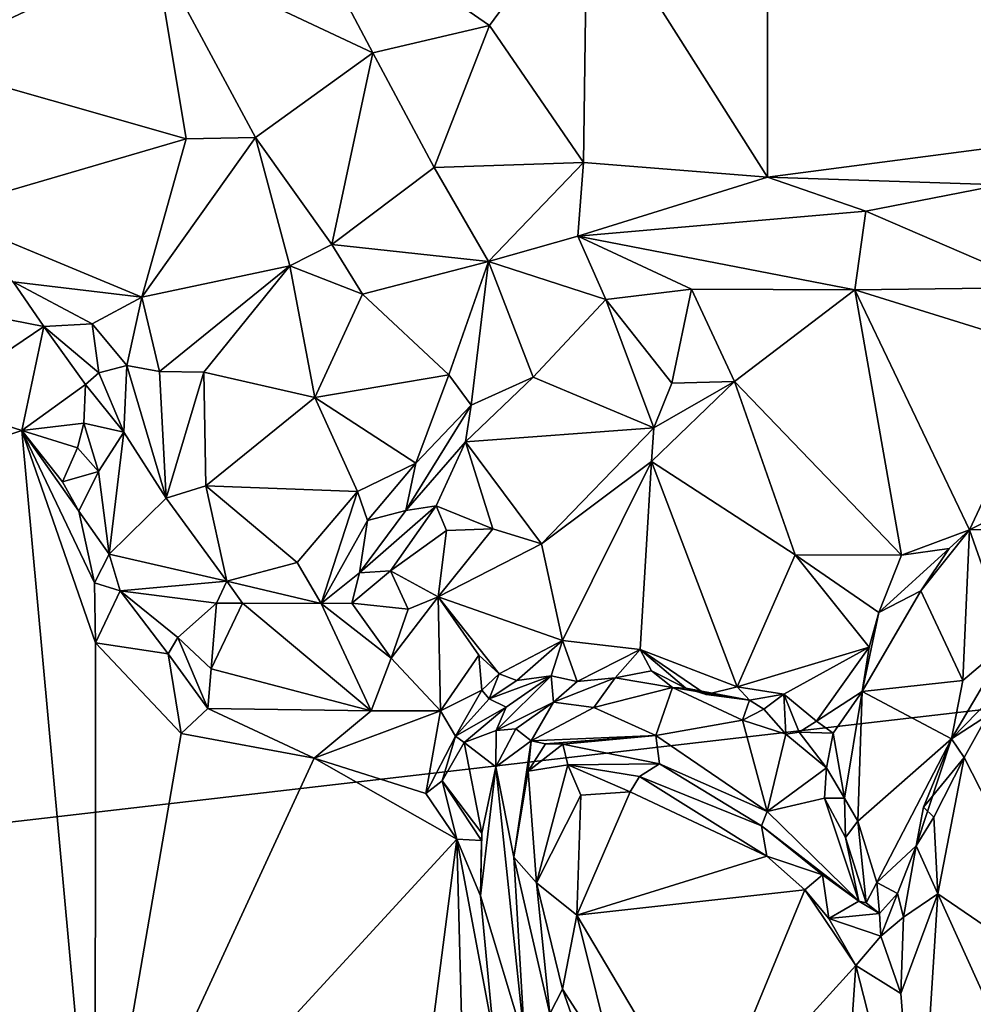
# Model space of a CAD drawing. Units: metres. Extents: x 24.1 to 29.3, y -12.4 to 11.7.
# Drawn here: x 25.8 to 26.6, y 0.9 to 1.7 of the extents above; entities that cross this region are included whole.
import ezdxf

# ---------------------------------------------------------------- set-up
doc = ezdxf.new("R2010")
doc.units = ezdxf.units.M

msp = doc.modelspace()

# ---------------------------------------------------------------- linework, layer by layer
at = {"layer": '1'}
for points in [[(28.71834, 1.38145, -1.60619), (24.80605, 3.35745, -1.58139), (26.97399, 5.07406, -1.58259)], [(28.71834, 1.38145, -1.60619), (24.88192, 0.93766, -1.58861), (24.80605, 3.35745, -1.58139)], [(26.25302, 1.79181, -0.80385), (26.39831, 1.56255, -0.81746), (26.39814, 1.8676, -0.79877)], [(26.39814, 1.8676, -0.79877), (26.39831, 1.56255, -0.81746), (26.83384, 1.61929, -0.79856)], [(26.39814, 1.8676, -0.79877), (26.83384, 1.61929, -0.79856), (26.64996, 1.85731, -0.80517)], [(26.00793, 1.79959, -0.82403), (25.90463, 1.74555, -0.86309), (26.08038, 1.66273, -0.84472)], [(26.00793, 1.79959, -0.82403), (26.08038, 1.66273, -0.84472), (26.17431, 1.6846, -0.82406)], [(26.00793, 1.79959, -0.82403), (26.17431, 1.6846, -0.82406), (26.25302, 1.79181, -0.80385)], [(26.17431, 1.6846, -0.82406), (26.25004, 1.57431, -0.82664), (26.25302, 1.79181, -0.80385)], [(26.25302, 1.79181, -0.80385), (26.25004, 1.57431, -0.82664), (26.39831, 1.56255, -0.81746)], [(25.78752, 1.74703, -0.88726), (25.71301, 1.6552, -0.92154), (25.90463, 1.74555, -0.86309)], [(25.71301, 1.6552, -0.92154), (25.92974, 1.59338, -0.8878), (25.90463, 1.74555, -0.86309)], [(25.92974, 1.59338, -0.8878), (25.98584, 1.59442, -0.87398), (25.90463, 1.74555, -0.86309)], [(25.90463, 1.74555, -0.86309), (25.98584, 1.59442, -0.87398), (26.08038, 1.66273, -0.84472)], [(26.08038, 1.66273, -0.84472), (26.12959, 1.57015, -0.84305), (26.17431, 1.6846, -0.82406)], [(26.17431, 1.6846, -0.82406), (26.12959, 1.57015, -0.84305), (26.25004, 1.57431, -0.82664)], [(26.08038, 1.66273, -0.84472), (25.98584, 1.59442, -0.87398), (26.0473, 1.5081, -0.8622)], [(26.0473, 1.5081, -0.8622), (26.12959, 1.57015, -0.84305), (26.08038, 1.66273, -0.84472)], [(25.71301, 1.6552, -0.92154), (25.7285, 1.53447, -0.93142), (25.92974, 1.59338, -0.8878)], [(26.83384, 1.61929, -0.79856), (26.39831, 1.56255, -0.81746), (26.58642, 1.55636, -0.81658)], [(25.7285, 1.53447, -0.93142), (25.89409, 1.46578, -0.88395), (25.92974, 1.59338, -0.8878)], [(25.92974, 1.59338, -0.8878), (25.89409, 1.46578, -0.88395), (25.98584, 1.59442, -0.87398)], [(25.98584, 1.59442, -0.87398), (25.89409, 1.46578, -0.88395), (26.01352, 1.49084, -0.8666)], [(25.98584, 1.59442, -0.87398), (26.01352, 1.49084, -0.8666), (26.0473, 1.5081, -0.8622)], [(26.12959, 1.57015, -0.84305), (26.17352, 1.49432, -0.86211), (26.25004, 1.57431, -0.82664)], [(26.17352, 1.49432, -0.86211), (26.24548, 1.5149, -0.85175), (26.25004, 1.57431, -0.82664)], [(26.25004, 1.57431, -0.82664), (26.24548, 1.5149, -0.85175), (26.39831, 1.56255, -0.81746)], [(26.12959, 1.57015, -0.84305), (26.0473, 1.5081, -0.8622), (26.17352, 1.49432, -0.86211)], [(26.39831, 1.56255, -0.81746), (26.24548, 1.5149, -0.85175), (26.47768, 1.53502, -0.82532)], [(26.39831, 1.56255, -0.81746), (26.47768, 1.53502, -0.82532), (26.58642, 1.55636, -0.81658)], [(26.47768, 1.53502, -0.82532), (26.62006, 1.47351, -0.84303), (26.58642, 1.55636, -0.81658)], [(25.7285, 1.53447, -0.93142), (25.79038, 1.47798, -0.91976), (25.89409, 1.46578, -0.88395)], [(26.24548, 1.5149, -0.85175), (26.46882, 1.47149, -0.86224), (26.47768, 1.53502, -0.82532)], [(26.47768, 1.53502, -0.82532), (26.46882, 1.47149, -0.86224), (26.62006, 1.47351, -0.84303)], [(26.24548, 1.5149, -0.85175), (26.17352, 1.49432, -0.86211), (26.26793, 1.46382, -0.88218)], [(26.26793, 1.46382, -0.88218), (26.33718, 1.47209, -0.87264), (26.24548, 1.5149, -0.85175)], [(26.24548, 1.5149, -0.85175), (26.33718, 1.47209, -0.87264), (26.46882, 1.47149, -0.86224)], [(26.0473, 1.5081, -0.8622), (26.01352, 1.49084, -0.8666), (26.07195, 1.46808, -0.87251)], [(26.0473, 1.5081, -0.8622), (26.07195, 1.46808, -0.87251), (26.17352, 1.49432, -0.86211)], [(26.07195, 1.46808, -0.87251), (26.14148, 1.40295, -0.91263), (26.17352, 1.49432, -0.86211)], [(26.17352, 1.49432, -0.86211), (26.14148, 1.40295, -0.91263), (26.15947, 1.37857, -0.92965)], [(26.17352, 1.49432, -0.86211), (26.15947, 1.37857, -0.92965), (26.20952, 1.40106, -0.91757)], [(26.17352, 1.49432, -0.86211), (26.20952, 1.40106, -0.91757), (26.26793, 1.46382, -0.88218)], [(25.89409, 1.46578, -0.88395), (25.90845, 1.40563, -0.88923), (26.01352, 1.49084, -0.8666)], [(25.90845, 1.40563, -0.88923), (25.94413, 1.40532, -0.88528), (26.01352, 1.49084, -0.8666)], [(26.01352, 1.49084, -0.8666), (25.94413, 1.40532, -0.88528), (26.03341, 1.38486, -0.90356)], [(26.01352, 1.49084, -0.8666), (26.03341, 1.38486, -0.90356), (26.07195, 1.46808, -0.87251)], [(25.79038, 1.47798, -0.91976), (25.67232, 1.47005, -0.96307), (25.81507, 1.44205, -0.9298)], [(25.79038, 1.47798, -0.91976), (25.81507, 1.44205, -0.9298), (25.85417, 1.44415, -0.905)], [(25.79038, 1.47798, -0.91976), (25.85417, 1.44415, -0.905), (25.89409, 1.46578, -0.88395)], [(25.81507, 1.44205, -0.9298), (25.67232, 1.47005, -0.96307), (25.72496, 1.38096, -1.01771)], [(26.26793, 1.46382, -0.88218), (26.32136, 1.39627, -0.97174), (26.33718, 1.47209, -0.87264)], [(26.33718, 1.47209, -0.87264), (26.32136, 1.39627, -0.97174), (26.37182, 1.39777, -0.97473)], [(26.33718, 1.47209, -0.87264), (26.37182, 1.39777, -0.97473), (26.46882, 1.47149, -0.86224)], [(26.50628, 1.25776, -1.01821), (26.46882, 1.47149, -0.86224), (26.37182, 1.39777, -0.97473)], [(26.62006, 1.47351, -0.84303), (26.46882, 1.47149, -0.86224), (26.62858, 1.42194, -0.88866)], [(26.56111, 1.27822, -1.00259), (26.62858, 1.42194, -0.88866), (26.46882, 1.47149, -0.86224)], [(26.50628, 1.25776, -1.01821), (26.56111, 1.27822, -1.00259), (26.46882, 1.47149, -0.86224)], [(25.89409, 1.46578, -0.88395), (25.85417, 1.44415, -0.905), (25.8819, 1.41057, -0.90299)], [(25.89409, 1.46578, -0.88395), (25.8819, 1.41057, -0.90299), (25.90845, 1.40563, -0.88923)], [(26.07195, 1.46808, -0.87251), (26.03341, 1.38486, -0.90356), (26.14148, 1.40295, -0.91263)], [(26.26793, 1.46382, -0.88218), (26.20952, 1.40106, -0.91757), (26.30666, 1.36042, -0.99609)], [(26.26793, 1.46382, -0.88218), (26.30666, 1.36042, -0.99609), (26.32136, 1.39627, -0.97174)], [(25.81507, 1.44205, -0.9298), (25.72496, 1.38096, -1.01771), (25.79728, 1.35818, -1.01852)], [(25.81507, 1.44205, -0.9298), (25.79728, 1.35818, -1.01852), (25.84866, 1.39515, -0.96485)], [(25.81507, 1.44205, -0.9298), (25.85955, 1.40461, -0.93038), (25.85417, 1.44415, -0.905)], [(25.85955, 1.40461, -0.93038), (25.81507, 1.44205, -0.9298), (25.84866, 1.39515, -0.96485)], [(25.85417, 1.44415, -0.905), (25.85955, 1.40461, -0.93038), (25.8819, 1.41057, -0.90299)], [(26.56111, 1.27822, -1.00259), (26.63976, 1.31746, -0.93982), (26.62858, 1.42194, -0.88866)], [(25.8819, 1.41057, -0.90299), (25.85955, 1.40461, -0.93038), (25.87964, 1.35682, -0.94047)], [(25.8819, 1.41057, -0.90299), (25.87964, 1.35682, -0.94047), (25.91381, 1.30367, -0.90963)], [(25.90845, 1.40563, -0.88923), (25.8819, 1.41057, -0.90299), (25.91381, 1.30367, -0.90963)], [(25.90845, 1.40563, -0.88923), (25.91381, 1.30367, -0.90963), (25.94413, 1.40532, -0.88528)], [(25.94413, 1.40532, -0.88528), (25.91381, 1.30367, -0.90963), (25.94574, 1.31366, -0.89724)], [(25.94413, 1.40532, -0.88528), (25.94574, 1.31366, -0.89724), (26.03341, 1.38486, -0.90356)], [(25.85955, 1.40461, -0.93038), (25.84866, 1.39515, -0.96485), (25.87964, 1.35682, -0.94047)], [(26.14148, 1.40295, -0.91263), (26.03341, 1.38486, -0.90356), (26.11495, 1.33188, -0.93045)], [(26.14148, 1.40295, -0.91263), (26.11495, 1.33188, -0.93045), (26.15947, 1.37857, -0.92965)], [(26.15947, 1.37857, -0.92965), (26.15501, 1.34897, -0.95658), (26.20952, 1.40106, -0.91757)], [(26.20952, 1.40106, -0.91757), (26.15501, 1.34897, -0.95658), (26.30666, 1.36042, -0.99609)], [(26.37182, 1.39777, -0.97473), (26.30666, 1.36042, -0.99609), (26.30491, 1.33327, -1.01518)], [(26.42068, 1.25792, -1.01693), (26.37182, 1.39777, -0.97473), (26.30491, 1.33327, -1.01518)], [(26.32136, 1.39627, -0.97174), (26.30666, 1.36042, -0.99609), (26.37182, 1.39777, -0.97473)], [(26.42068, 1.25792, -1.01693), (26.50628, 1.25776, -1.01821), (26.37182, 1.39777, -0.97473)], [(25.79728, 1.35818, -1.01852), (25.84734, 1.36412, -1.00271), (25.84866, 1.39515, -0.96485)], [(25.84866, 1.39515, -0.96485), (25.84734, 1.36412, -1.00271), (25.87964, 1.35682, -0.94047)], [(26.22397, -2.13656, -1.58127), (24.88192, 0.93766, -1.58861), (28.71834, 1.38145, -1.60619)], [(25.94574, 1.31366, -0.89724), (26.06779, 1.30902, -0.92164), (26.03341, 1.38486, -0.90356)], [(26.03341, 1.38486, -0.90356), (26.06779, 1.30902, -0.92164), (26.11495, 1.33188, -0.93045)], [(26.22397, -2.13656, -1.58127), (28.71834, 1.38145, -1.60619), (28.82129, -0.6642, -1.60135)], [(25.79728, 1.35818, -1.01852), (25.72496, 1.38096, -1.01771), (25.47497, 1.24958, -1.02063)], [(26.15947, 1.37857, -0.92965), (26.11495, 1.33188, -0.93045), (26.10694, 1.29373, -0.95037)], [(26.15947, 1.37857, -0.92965), (26.10694, 1.29373, -0.95037), (26.15501, 1.34897, -0.95658)], [(25.47497, 1.24958, -1.02063), (25.85662, 0.7116, -1.01378), (25.79728, 1.35818, -1.01852)], [(25.79728, 1.35818, -1.01852), (25.84223, 1.34421, -1.01086), (25.84734, 1.36412, -1.00271)], [(25.79728, 1.35818, -1.01852), (25.85662, 0.7116, -1.01378), (25.85687, 1.18689, -1.0173)], [(25.79728, 1.35818, -1.01852), (25.84326, 1.29318, -1.01679), (25.83006, 1.31691, -1.0162)], [(25.79728, 1.35818, -1.01852), (25.85687, 1.18689, -1.0173), (25.85607, 1.23551, -1.01374)], [(25.84326, 1.29318, -1.01679), (25.79728, 1.35818, -1.01852), (25.85607, 1.23551, -1.01374)], [(25.79728, 1.35818, -1.01852), (25.83006, 1.31691, -1.0162), (25.84223, 1.34421, -1.01086)], [(25.84223, 1.34421, -1.01086), (25.85906, 1.32521, -0.99418), (25.84734, 1.36412, -1.00271)], [(25.84734, 1.36412, -1.00271), (25.85906, 1.32521, -0.99418), (25.87964, 1.35682, -0.94047)], [(26.21609, 1.26692, -1.01655), (26.30666, 1.36042, -0.99609), (26.15501, 1.34897, -0.95658)], [(26.30666, 1.36042, -0.99609), (26.21609, 1.26692, -1.01655), (26.30491, 1.33327, -1.01518)], [(25.85906, 1.32521, -0.99418), (25.86787, 1.25843, -0.99864), (25.87964, 1.35682, -0.94047)], [(25.87964, 1.35682, -0.94047), (25.86787, 1.25843, -0.99864), (25.91381, 1.30367, -0.90963)], [(25.84223, 1.34421, -1.01086), (25.83006, 1.31691, -1.0162), (25.85906, 1.32521, -0.99418)], [(26.10694, 1.29373, -0.95037), (26.13127, 1.29758, -0.99677), (26.15501, 1.34897, -0.95658)], [(26.15501, 1.34897, -0.95658), (26.13127, 1.29758, -0.99677), (26.17707, 1.27902, -1.01809)], [(26.17707, 1.27902, -1.01809), (26.21609, 1.26692, -1.01655), (26.15501, 1.34897, -0.95658)], [(26.06779, 1.30902, -0.92164), (26.07599, 1.28566, -0.92728), (26.11495, 1.33188, -0.93045)], [(26.11495, 1.33188, -0.93045), (26.07599, 1.28566, -0.92728), (26.10694, 1.29373, -0.95037)], [(26.21609, 1.26692, -1.01655), (26.2331, 1.18894, -1.0175), (26.30491, 1.33327, -1.01518)], [(26.30491, 1.33327, -1.01518), (26.2331, 1.18894, -1.0175), (26.29586, 1.18173, -1.01781)], [(26.30491, 1.33327, -1.01518), (26.29586, 1.18173, -1.01781), (26.37383, 1.15142, -1.02102)], [(26.30491, 1.33327, -1.01518), (26.37383, 1.15142, -1.02102), (26.42068, 1.25792, -1.01693)], [(25.83006, 1.31691, -1.0162), (25.84326, 1.29318, -1.01679), (25.85906, 1.32521, -0.99418)], [(25.84326, 1.29318, -1.01679), (25.86787, 1.25843, -0.99864), (25.85906, 1.32521, -0.99418)], [(25.94574, 1.31366, -0.89724), (25.91381, 1.30367, -0.90963), (25.96262, 1.23665, -0.92027)], [(25.94574, 1.31366, -0.89724), (25.96262, 1.23665, -0.92027), (26.0194, 1.25167, -0.91251)], [(25.94574, 1.31366, -0.89724), (26.0194, 1.25167, -0.91251), (26.06779, 1.30902, -0.92164)], [(26.56111, 1.27822, -1.00259), (26.65404, 1.28045, -0.81744), (26.63976, 1.31746, -0.93982)], [(25.91381, 1.30367, -0.90963), (25.86787, 1.25843, -0.99864), (25.96262, 1.23665, -0.92027)], [(26.06779, 1.30902, -0.92164), (26.0194, 1.25167, -0.91251), (26.03852, 1.21872, -0.91304)], [(26.06779, 1.30902, -0.92164), (26.03852, 1.21872, -0.91304), (26.07599, 1.28566, -0.92728)], [(26.06943, 1.24331, -0.9297), (26.13127, 1.29758, -0.99677), (26.10694, 1.29373, -0.95037)], [(26.13127, 1.29758, -0.99677), (26.06943, 1.24331, -0.9297), (26.0944, 1.24503, -0.98868)], [(26.13127, 1.29758, -0.99677), (26.0944, 1.24503, -0.98868), (26.13965, 1.27755, -1.01599)], [(26.13127, 1.29758, -0.99677), (26.13965, 1.27755, -1.01599), (26.17707, 1.27902, -1.01809)], [(25.84326, 1.29318, -1.01679), (25.85607, 1.23551, -1.01374), (25.86787, 1.25843, -0.99864)], [(26.07599, 1.28566, -0.92728), (26.06943, 1.24331, -0.9297), (26.10694, 1.29373, -0.95037)], [(26.03852, 1.21872, -0.91304), (26.06943, 1.24331, -0.9297), (26.07599, 1.28566, -0.92728)], [(26.13965, 1.27755, -1.01599), (26.13293, 1.22404, -1.01766), (26.17707, 1.27902, -1.01809)], [(26.17707, 1.27902, -1.01809), (26.13293, 1.22404, -1.01766), (26.21609, 1.26692, -1.01655)], [(26.50628, 1.25776, -1.01821), (26.54485, 1.26299, -1.01453), (26.56111, 1.27822, -1.00259)], [(26.52184, 1.22885, -0.99806), (26.55585, 1.15653, -0.73542), (26.56111, 1.27822, -1.00259)], [(26.54485, 1.26299, -1.01453), (26.52184, 1.22885, -0.99806), (26.56111, 1.27822, -1.00259)], [(26.56111, 1.27822, -1.00259), (26.55585, 1.15653, -0.73542), (26.59287, 1.18818, -0.72928)], [(26.56111, 1.27822, -1.00259), (26.59287, 1.18818, -0.72928), (26.65404, 1.28045, -0.81744)], [(26.0944, 1.24503, -0.98868), (26.13293, 1.22404, -1.01766), (26.13965, 1.27755, -1.01599)], [(26.21609, 1.26692, -1.01655), (26.13293, 1.22404, -1.01766), (26.2331, 1.18894, -1.0175)], [(26.50628, 1.25776, -1.01821), (26.48807, 1.21159, -1.01444), (26.54485, 1.26299, -1.01453)], [(26.54485, 1.26299, -1.01453), (26.48807, 1.21159, -1.01444), (26.52184, 1.22885, -0.99806)], [(25.85607, 1.23551, -1.01374), (25.87665, 1.22881, -1.00599), (25.86787, 1.25843, -0.99864)], [(25.86787, 1.25843, -0.99864), (25.87665, 1.22881, -1.00599), (25.96262, 1.23665, -0.92027)], [(26.42068, 1.25792, -1.01693), (26.37383, 1.15142, -1.02102), (26.48024, 1.18348, -1.01611)], [(26.50628, 1.25776, -1.01821), (26.42068, 1.25792, -1.01693), (26.48807, 1.21159, -1.01444)], [(26.42068, 1.25792, -1.01693), (26.48024, 1.18348, -1.01611), (26.48807, 1.21159, -1.01444)], [(25.47497, 1.24958, -1.02063), (25.61729, 0.87841, -1.01764), (25.85662, 0.7116, -1.01378)], [(26.0194, 1.25167, -0.91251), (25.96262, 1.23665, -0.92027), (26.03852, 1.21872, -0.91304)], [(26.03852, 1.21872, -0.91304), (26.0634, 1.21901, -0.92816), (26.06943, 1.24331, -0.9297)], [(26.06943, 1.24331, -0.9297), (26.0634, 1.21901, -0.92816), (26.0944, 1.24503, -0.98868)], [(26.0944, 1.24503, -0.98868), (26.0634, 1.21901, -0.92816), (26.1087, 1.21412, -1.01266)], [(26.0944, 1.24503, -0.98868), (26.1087, 1.21412, -1.01266), (26.13293, 1.22404, -1.01766)], [(25.85607, 1.23551, -1.01374), (25.85687, 1.18689, -1.0173), (25.87665, 1.22881, -1.00599)], [(25.96262, 1.23665, -0.92027), (25.87665, 1.22881, -1.00599), (25.95433, 1.21903, -0.94665)], [(25.96262, 1.23665, -0.92027), (25.95433, 1.21903, -0.94665), (25.97528, 1.21887, -0.92872)], [(25.96262, 1.23665, -0.92027), (25.97528, 1.21887, -0.92872), (26.03852, 1.21872, -0.91304)], [(25.87665, 1.22881, -1.00599), (25.85687, 1.18689, -1.0173), (25.91539, 1.17819, -1.01584)], [(25.87665, 1.22881, -1.00599), (25.91539, 1.17819, -1.01584), (25.92324, 1.19126, -1.01029)], [(25.87665, 1.22881, -1.00599), (25.92324, 1.19126, -1.01029), (25.95433, 1.21903, -0.94665)], [(26.1087, 1.21412, -1.01266), (26.09506, 1.17474, -1.01425), (26.13293, 1.22404, -1.01766)], [(26.13293, 1.22404, -1.01766), (26.09506, 1.17474, -1.01425), (26.13471, 1.13216, -1.0147)], [(26.13293, 1.22404, -1.01766), (26.13471, 1.13216, -1.0147), (26.16561, 1.17706, -1.01448)], [(26.13293, 1.22404, -1.01766), (26.16561, 1.17706, -1.01448), (26.18212, 1.16189, -1.01982)], [(26.13293, 1.22404, -1.01766), (26.18212, 1.16189, -1.01982), (26.2331, 1.18894, -1.0175)], [(26.48807, 1.21159, -1.01444), (26.47475, 1.14766, -1.00311), (26.52184, 1.22885, -0.99806)], [(26.47475, 1.14766, -1.00311), (26.55585, 1.15653, -0.73542), (26.52184, 1.22885, -0.99806)], [(25.92324, 1.19126, -1.01029), (25.95006, 1.16594, -0.98439), (25.95433, 1.21903, -0.94665)], [(25.95433, 1.21903, -0.94665), (25.95006, 1.16594, -0.98439), (25.97528, 1.21887, -0.92872)], [(25.97528, 1.21887, -0.92872), (25.95006, 1.16594, -0.98439), (26.07888, 1.13213, -1.0132)], [(26.03852, 1.21872, -0.91304), (25.97528, 1.21887, -0.92872), (26.07888, 1.13213, -1.0132)], [(26.09506, 1.17474, -1.01425), (26.0634, 1.21901, -0.92816), (26.03852, 1.21872, -0.91304)], [(26.03852, 1.21872, -0.91304), (26.07888, 1.13213, -1.0132), (26.09506, 1.17474, -1.01425)], [(26.09506, 1.17474, -1.01425), (26.1087, 1.21412, -1.01266), (26.0634, 1.21901, -0.92816)], [(26.48024, 1.18348, -1.01611), (26.47475, 1.14766, -1.00311), (26.48807, 1.21159, -1.01444)], [(25.91539, 1.17819, -1.01584), (25.94726, 1.13409, -1.0034), (25.92324, 1.19126, -1.01029)], [(25.92324, 1.19126, -1.01029), (25.94726, 1.13409, -1.0034), (25.95006, 1.16594, -0.98439)], [(25.85687, 1.18689, -1.0173), (25.85662, 0.7116, -1.01378), (25.92594, 1.114, -1.01759)], [(25.85687, 1.18689, -1.0173), (25.92594, 1.114, -1.01759), (25.91539, 1.17819, -1.01584)], [(26.18212, 1.16189, -1.01982), (26.19641, 1.15671, -1.01542), (26.2331, 1.18894, -1.0175)], [(26.19641, 1.15671, -1.01542), (26.22412, 1.16031, -0.99395), (26.2331, 1.18894, -1.0175)], [(26.2331, 1.18894, -1.0175), (26.22412, 1.16031, -0.99395), (26.24496, 1.15574, -0.97723)], [(26.2331, 1.18894, -1.0175), (26.24496, 1.15574, -0.97723), (26.29586, 1.18173, -1.01781)], [(26.37383, 1.15142, -1.02102), (26.41154, 1.14554, -1.01794), (26.48024, 1.18348, -1.01611)], [(26.48024, 1.18348, -1.01611), (26.41154, 1.14554, -1.01794), (26.43775, 1.12376, -1.01913)], [(26.43775, 1.12376, -1.01913), (26.47475, 1.14766, -1.00311), (26.48024, 1.18348, -1.01611)], [(26.55585, 1.15653, -0.73542), (26.54653, 1.1097, -0.69388), (26.59287, 1.18818, -0.72928)], [(26.59287, 1.18818, -0.72928), (26.54653, 1.1097, -0.69388), (26.62064, 1.18536, -0.7221)], [(26.54653, 1.1097, -0.69388), (26.57571, 1.12833, -0.69703), (26.62064, 1.18536, -0.7221)], [(25.91539, 1.17819, -1.01584), (25.92594, 1.114, -1.01759), (25.94726, 1.13409, -1.0034)], [(26.16561, 1.17706, -1.01448), (26.13471, 1.13216, -1.0147), (26.16816, 1.14895, -1.00753)], [(26.16561, 1.17706, -1.01448), (26.16816, 1.14895, -1.00753), (26.18212, 1.16189, -1.01982)], [(26.29586, 1.18173, -1.01781), (26.24496, 1.15574, -0.97723), (26.27552, 1.15888, -0.98225)], [(26.29586, 1.18173, -1.01781), (26.27552, 1.15888, -0.98225), (26.30479, 1.16447, -1.0077)], [(26.29586, 1.18173, -1.01781), (26.33251, 1.15059, -1.00955), (26.34895, 1.14525, -1.01856)], [(26.29586, 1.18173, -1.01781), (26.34895, 1.14525, -1.01856), (26.37383, 1.15142, -1.02102)], [(26.33251, 1.15059, -1.00955), (26.29586, 1.18173, -1.01781), (26.30479, 1.16447, -1.0077)], [(26.09506, 1.17474, -1.01425), (26.07888, 1.13213, -1.0132), (26.13471, 1.13216, -1.0147)], [(25.95006, 1.16594, -0.98439), (25.94726, 1.13409, -1.0034), (26.07888, 1.13213, -1.0132)], [(26.18212, 1.16189, -1.01982), (26.16816, 1.14895, -1.00753), (26.17411, 1.14178, -0.99352)], [(26.19641, 1.15671, -1.01542), (26.18212, 1.16189, -1.01982), (26.17411, 1.14178, -0.99352)], [(26.17411, 1.14178, -0.99352), (26.18771, 1.13508, -0.97071), (26.22412, 1.16031, -0.99395)], [(26.17411, 1.14178, -0.99352), (26.22412, 1.16031, -0.99395), (26.19641, 1.15671, -1.01542)], [(26.18771, 1.13508, -0.97071), (26.17978, 1.11623, -0.92001), (26.22412, 1.16031, -0.99395)], [(26.22412, 1.16031, -0.99395), (26.17978, 1.11623, -0.92001), (26.22582, 1.13911, -0.92518)], [(26.22412, 1.16031, -0.99395), (26.22582, 1.13911, -0.92518), (26.24496, 1.15574, -0.97723)], [(26.30479, 1.16447, -1.0077), (26.27552, 1.15888, -0.98225), (26.3219, 1.15101, -0.99402)], [(26.30479, 1.16447, -1.0077), (26.3219, 1.15101, -0.99402), (26.33251, 1.15059, -1.00955)], [(26.24496, 1.15574, -0.97723), (26.22582, 1.13911, -0.92518), (26.27552, 1.15888, -0.98225)], [(26.22582, 1.13911, -0.92518), (26.25837, 1.13485, -0.89048), (26.27552, 1.15888, -0.98225)], [(26.27552, 1.15888, -0.98225), (26.25837, 1.13485, -0.89048), (26.3219, 1.15101, -0.99402)], [(26.37383, 1.15142, -1.02102), (26.34895, 1.14525, -1.01856), (26.38391, 1.14075, -1.00956)], [(26.37383, 1.15142, -1.02102), (26.38391, 1.14075, -1.00956), (26.41154, 1.14554, -1.01794)], [(26.47475, 1.14766, -1.00311), (26.54653, 1.1097, -0.69388), (26.55585, 1.15653, -0.73542)], [(26.13471, 1.13216, -1.0147), (26.14691, 1.11174, -1.00171), (26.16816, 1.14895, -1.00753)], [(26.16816, 1.14895, -1.00753), (26.14691, 1.11174, -1.00171), (26.17411, 1.14178, -0.99352)], [(26.25837, 1.13485, -0.89048), (26.30836, 1.1123, -0.81813), (26.3219, 1.15101, -0.99402)], [(26.3219, 1.15101, -0.99402), (26.30836, 1.1123, -0.81813), (26.3783, 1.12458, -0.97532)], [(26.33251, 1.15059, -1.00955), (26.3219, 1.15101, -0.99402), (26.38391, 1.14075, -1.00956)], [(26.38391, 1.14075, -1.00956), (26.3219, 1.15101, -0.99402), (26.3783, 1.12458, -0.97532)], [(26.33251, 1.15059, -1.00955), (26.38391, 1.14075, -1.00956), (26.34895, 1.14525, -1.01856)], [(26.38391, 1.14075, -1.00956), (26.39545, 1.13349, -1.00526), (26.41154, 1.14554, -1.01794)], [(26.39545, 1.13349, -1.00526), (26.41313, 1.1133, -1.00412), (26.41154, 1.14554, -1.01794)], [(26.41154, 1.14554, -1.01794), (26.42398, 1.11512, -1.01632), (26.43775, 1.12376, -1.01913)], [(26.42398, 1.11512, -1.01632), (26.41154, 1.14554, -1.01794), (26.41313, 1.1133, -1.00412)], [(26.43775, 1.12376, -1.01913), (26.45127, 1.11406, -1.01299), (26.47475, 1.14766, -1.00311)], [(26.45127, 1.11406, -1.01299), (26.46052, 1.06185, -0.89575), (26.47475, 1.14766, -1.00311)], [(26.47475, 1.14766, -1.00311), (26.46052, 1.06185, -0.89575), (26.47106, 1.04331, -0.84752)], [(26.47475, 1.14766, -1.00311), (26.47106, 1.04331, -0.84752), (26.54653, 1.1097, -0.69388)], [(26.17411, 1.14178, -0.99352), (26.14691, 1.11174, -1.00171), (26.18771, 1.13508, -0.97071)], [(26.17978, 1.11623, -0.92001), (26.1955, 1.11757, -0.90242), (26.22582, 1.13911, -0.92518)], [(26.22582, 1.13911, -0.92518), (26.1955, 1.11757, -0.90242), (26.20796, 1.10794, -0.82248)], [(26.25837, 1.13485, -0.89048), (26.22582, 1.13911, -0.92518), (26.20796, 1.10794, -0.82248)], [(26.38391, 1.14075, -1.00956), (26.3783, 1.12458, -0.97532), (26.39545, 1.13349, -1.00526)], [(25.94726, 1.13409, -1.0034), (25.92594, 1.114, -1.01759), (26.03313, 1.09396, -1.01628)], [(25.94726, 1.13409, -1.0034), (26.03313, 1.09396, -1.01628), (26.07888, 1.13213, -1.0132)], [(26.07888, 1.13213, -1.0132), (26.03313, 1.09396, -1.01628), (26.13471, 1.13216, -1.0147)], [(26.13471, 1.13216, -1.0147), (26.03313, 1.09396, -1.01628), (26.12308, 1.0655, -1.01646)], [(26.13471, 1.13216, -1.0147), (26.12308, 1.0655, -1.01646), (26.14691, 1.11174, -1.00171)], [(26.14691, 1.11174, -1.00171), (26.15398, 1.10676, -0.98735), (26.18771, 1.13508, -0.97071)], [(26.15398, 1.10676, -0.98735), (26.17978, 1.11623, -0.92001), (26.18771, 1.13508, -0.97071)], [(26.25837, 1.13485, -0.89048), (26.20796, 1.10794, -0.82248), (26.30836, 1.1123, -0.81813)], [(26.39545, 1.13349, -1.00526), (26.3783, 1.12458, -0.97532), (26.41313, 1.1133, -1.00412)], [(26.54653, 1.1097, -0.69388), (26.55676, 1.09468, -0.69012), (26.57571, 1.12833, -0.69703)], [(26.57571, 1.12833, -0.69703), (26.55676, 1.09468, -0.69012), (26.65425, 0.90338, -0.73168)], [(26.30836, 1.1123, -0.81813), (26.39822, 1.05101, -0.7297), (26.3783, 1.12458, -0.97532)], [(26.3783, 1.12458, -0.97532), (26.39822, 1.05101, -0.7297), (26.41313, 1.1133, -1.00412)], [(26.43775, 1.12376, -1.01913), (26.42398, 1.11512, -1.01632), (26.45127, 1.11406, -1.01299)], [(25.85662, 0.7116, -1.01378), (26.03313, 1.09396, -1.01628), (25.92594, 1.114, -1.01759)], [(26.14691, 1.11174, -1.00171), (26.12308, 1.0655, -1.01646), (26.13621, 1.0757, -0.99962)], [(26.14691, 1.11174, -1.00171), (26.13621, 1.0757, -0.99962), (26.15398, 1.10676, -0.98735)], [(26.17978, 1.11623, -0.92001), (26.15398, 1.10676, -0.98735), (26.17934, 1.08709, -0.90119)], [(26.17978, 1.11623, -0.92001), (26.17934, 1.08709, -0.90119), (26.1955, 1.11757, -0.90242)], [(26.1955, 1.11757, -0.90242), (26.17934, 1.08709, -0.90119), (26.20796, 1.10794, -0.82248)], [(26.20796, 1.10794, -0.82248), (26.21948, 1.10558, -0.79481), (26.30836, 1.1123, -0.81813)], [(26.30836, 1.1123, -0.81813), (26.21948, 1.10558, -0.79481), (26.23328, 1.10542, -0.77294)], [(26.23328, 1.10542, -0.77294), (26.3114, 1.08951, -0.73699), (26.30836, 1.1123, -0.81813)], [(26.30836, 1.1123, -0.81813), (26.3114, 1.08951, -0.73699), (26.39822, 1.05101, -0.7297)], [(26.41313, 1.1133, -1.00412), (26.39822, 1.05101, -0.7297), (26.44583, 1.08631, -0.97489)], [(26.42398, 1.11512, -1.01632), (26.41313, 1.1133, -1.00412), (26.44583, 1.08631, -0.97489)], [(26.42398, 1.11512, -1.01632), (26.44583, 1.08631, -0.97489), (26.45127, 1.11406, -1.01299)], [(26.45127, 1.11406, -1.01299), (26.44583, 1.08631, -0.97489), (26.46052, 1.06185, -0.89575)], [(26.15398, 1.10676, -0.98735), (26.13621, 1.0757, -0.99962), (26.16811, 1.03355, -0.97223)], [(26.15398, 1.10676, -0.98735), (26.16811, 1.03355, -0.97223), (26.17934, 1.08709, -0.90119)], [(26.17934, 1.08709, -0.90119), (26.19385, 1.01431, -0.82926), (26.20796, 1.10794, -0.82248)], [(26.19385, 1.01431, -0.82926), (26.20535, 1.08355, -0.81105), (26.20796, 1.10794, -0.82248)], [(26.20796, 1.10794, -0.82248), (26.20535, 1.08355, -0.81105), (26.21948, 1.10558, -0.79481)], [(26.21948, 1.10558, -0.79481), (26.20535, 1.08355, -0.81105), (26.23328, 1.10542, -0.77294)], [(26.23328, 1.10542, -0.77294), (26.20535, 1.08355, -0.81105), (26.23756, 1.08863, -0.73194)], [(26.23328, 1.10542, -0.77294), (26.23756, 1.08863, -0.73194), (26.3114, 1.08951, -0.73699)], [(26.47106, 1.04331, -0.84752), (26.48644, 0.99378, -0.76769), (26.54653, 1.1097, -0.69388)], [(26.54653, 1.1097, -0.69388), (26.48644, 0.99378, -0.76769), (26.51826, 1.02341, -0.70323)], [(26.54653, 1.1097, -0.69388), (26.51826, 1.02341, -0.70323), (26.52399, 1.05444, -0.6984)], [(26.54653, 1.1097, -0.69388), (26.52399, 1.05444, -0.6984), (26.55676, 1.09468, -0.69012)], [(26.03313, 1.09396, -1.01628), (25.85662, 0.7116, -1.01378), (26.14789, 1.02878, -1.01193)], [(26.03313, 1.09396, -1.01628), (26.14789, 1.02878, -1.01193), (26.12308, 1.0655, -1.01646)], [(26.20535, 1.08355, -0.81105), (26.21209, 0.99364, -0.73285), (26.23756, 1.08863, -0.73194)], [(26.2478, 1.06412, -0.71215), (26.23756, 1.08863, -0.73194), (26.21209, 0.99364, -0.73285)], [(26.3114, 1.08951, -0.73699), (26.23756, 1.08863, -0.73194), (26.29519, 1.07918, -0.71492)], [(26.23756, 1.08863, -0.73194), (26.2478, 1.06412, -0.71215), (26.28765, 1.06692, -0.70673)], [(26.23756, 1.08863, -0.73194), (26.28765, 1.06692, -0.70673), (26.29519, 1.07918, -0.71492)], [(26.3114, 1.08951, -0.73699), (26.29519, 1.07918, -0.71492), (26.39353, 1.03949, -0.70818)], [(26.3114, 1.08951, -0.73699), (26.39353, 1.03949, -0.70818), (26.39822, 1.05101, -0.7297)], [(26.52399, 1.05444, -0.6984), (26.53231, 1.04657, -0.69079), (26.55676, 1.09468, -0.69012)], [(26.53231, 1.04657, -0.69079), (26.53558, 0.9846, -0.68738), (26.55676, 1.09468, -0.69012)], [(26.55676, 1.09468, -0.69012), (26.53558, 0.9846, -0.68738), (26.65425, 0.90338, -0.73168)], [(26.16811, 1.03355, -0.97223), (26.16693, 0.98292, -0.9998), (26.17934, 1.08709, -0.90119)], [(26.16693, 0.98292, -0.9998), (26.20274, 0.86419, -0.94875), (26.17934, 1.08709, -0.90119)], [(26.17934, 1.08709, -0.90119), (26.20274, 0.86419, -0.94875), (26.19385, 1.01431, -0.82926)], [(26.20535, 1.08355, -0.81105), (26.19385, 1.01431, -0.82926), (26.21209, 0.99364, -0.73285)], [(26.44583, 1.08631, -0.97489), (26.39822, 1.05101, -0.7297), (26.4444, 1.06176, -0.89626)], [(26.44583, 1.08631, -0.97489), (26.4444, 1.06176, -0.89626), (26.46052, 1.06185, -0.89575)], [(26.13621, 1.0757, -0.99962), (26.12308, 1.0655, -1.01646), (26.14789, 1.02878, -1.01193)], [(26.13621, 1.0757, -0.99962), (26.14789, 1.02878, -1.01193), (26.16773, 1.0277, -0.99379)], [(26.13621, 1.0757, -0.99962), (26.16773, 1.0277, -0.99379), (26.16811, 1.03355, -0.97223)], [(26.29519, 1.07918, -0.71492), (26.28765, 1.06692, -0.70673), (26.39769, 1.0151, -0.69712)], [(26.29519, 1.07918, -0.71492), (26.39769, 1.0151, -0.69712), (26.39353, 1.03949, -0.70818)], [(26.21209, 0.99364, -0.73285), (26.24466, 0.96747, -0.70637), (26.2478, 1.06412, -0.71215)], [(26.2478, 1.06412, -0.71215), (26.24466, 0.96747, -0.70637), (26.28765, 1.06692, -0.70673)], [(26.28765, 1.06692, -0.70673), (26.24466, 0.96747, -0.70637), (26.39769, 1.0151, -0.69712)], [(26.4444, 1.06176, -0.89626), (26.39822, 1.05101, -0.7297), (26.47202, 0.97877, -0.7202)], [(26.46052, 1.06185, -0.89575), (26.4444, 1.06176, -0.89626), (26.46125, 1.02998, -0.83376)], [(26.4444, 1.06176, -0.89626), (26.47202, 0.97877, -0.7202), (26.46125, 1.02998, -0.83376)], [(26.46052, 1.06185, -0.89575), (26.46125, 1.02998, -0.83376), (26.47106, 1.04331, -0.84752)], [(26.39822, 1.05101, -0.7297), (26.39353, 1.03949, -0.70818), (26.47202, 0.97877, -0.7202)], [(26.52399, 1.05444, -0.6984), (26.51826, 1.02341, -0.70323), (26.53231, 1.04657, -0.69079)], [(26.47106, 1.04331, -0.84752), (26.46125, 1.02998, -0.83376), (26.47779, 0.97729, -0.74316)], [(26.47106, 1.04331, -0.84752), (26.47779, 0.97729, -0.74316), (26.48644, 0.99378, -0.76769)], [(26.51826, 1.02341, -0.70323), (26.53558, 0.9846, -0.68738), (26.53231, 1.04657, -0.69079)], [(26.16811, 1.03355, -0.97223), (26.16773, 1.0277, -0.99379), (26.16693, 0.98292, -0.9998)], [(26.39353, 1.03949, -0.70818), (26.39769, 1.0151, -0.69712), (26.44266, 0.99998, -0.70321)], [(26.39353, 1.03949, -0.70818), (26.44266, 0.99998, -0.70321), (26.47202, 0.97877, -0.7202)], [(25.85662, 0.7116, -1.01378), (26.11354, 0.76263, -1.01911), (26.14789, 1.02878, -1.01193)], [(26.14789, 1.02878, -1.01193), (26.11354, 0.76263, -1.01911), (26.15359, 0.81405, -1.01319)], [(26.14789, 1.02878, -1.01193), (26.15359, 0.81405, -1.01319), (26.17792, 0.86929, -1.00288)], [(26.14789, 1.02878, -1.01193), (26.17792, 0.86929, -1.00288), (26.16693, 0.98292, -0.9998)], [(26.14789, 1.02878, -1.01193), (26.16693, 0.98292, -0.9998), (26.16773, 1.0277, -0.99379)], [(26.46125, 1.02998, -0.83376), (26.47202, 0.97877, -0.7202), (26.47779, 0.97729, -0.74316)], [(26.48644, 0.99378, -0.76769), (26.50305, 0.98502, -0.71219), (26.51826, 1.02341, -0.70323)], [(26.50305, 0.98502, -0.71219), (26.50793, 0.96597, -0.69677), (26.51826, 1.02341, -0.70323)], [(26.51826, 1.02341, -0.70323), (26.50793, 0.96597, -0.69677), (26.53558, 0.9846, -0.68738)], [(26.21209, 0.99364, -0.73285), (26.19385, 1.01431, -0.82926), (26.22306, 0.88779, -0.79275)], [(26.19385, 1.01431, -0.82926), (26.20274, 0.86419, -0.94875), (26.22306, 0.88779, -0.79275)], [(26.39769, 1.0151, -0.69712), (26.24466, 0.96747, -0.70637), (26.42835, 0.98792, -0.69246)], [(26.39769, 1.0151, -0.69712), (26.42835, 0.98792, -0.69246), (26.44266, 0.99998, -0.70321)], [(26.21209, 0.99364, -0.73285), (26.22306, 0.88779, -0.79275), (26.23301, 0.90769, -0.72917)], [(26.21209, 0.99364, -0.73285), (26.23301, 0.90769, -0.72917), (26.24466, 0.96747, -0.70637)], [(26.42835, 0.98792, -0.69246), (26.44777, 0.96474, -0.69336), (26.44266, 0.99998, -0.70321)], [(26.44266, 0.99998, -0.70321), (26.44777, 0.96474, -0.69336), (26.47202, 0.97877, -0.7202)], [(26.48644, 0.99378, -0.76769), (26.47779, 0.97729, -0.74316), (26.48867, 0.96884, -0.7209)], [(26.48644, 0.99378, -0.76769), (26.48867, 0.96884, -0.7209), (26.50305, 0.98502, -0.71219)], [(26.24466, 0.96747, -0.70637), (26.34809, 0.79301, -0.69551), (26.42835, 0.98792, -0.69246)], [(26.42835, 0.98792, -0.69246), (26.34809, 0.79301, -0.69551), (26.46953, 0.92677, -0.68929)], [(26.42835, 0.98792, -0.69246), (26.46953, 0.92677, -0.68929), (26.44777, 0.96474, -0.69336)], [(26.48867, 0.96884, -0.7209), (26.48964, 0.95065, -0.6997), (26.50305, 0.98502, -0.71219)], [(26.50305, 0.98502, -0.71219), (26.48964, 0.95065, -0.6997), (26.50793, 0.96597, -0.69677)], [(26.50594, 0.90419, -0.69031), (26.51951, 0.73116, -0.6999), (26.53558, 0.9846, -0.68738)], [(26.50793, 0.96597, -0.69677), (26.50594, 0.90419, -0.69031), (26.53558, 0.9846, -0.68738)], [(26.53558, 0.9846, -0.68738), (26.51951, 0.73116, -0.6999), (26.65639, 0.71782, -0.73919)], [(26.53558, 0.9846, -0.68738), (26.65639, 0.71782, -0.73919), (26.65425, 0.90338, -0.73168)], [(26.16693, 0.98292, -0.9998), (26.17792, 0.86929, -1.00288), (26.20274, 0.86419, -0.94875)], [(26.47202, 0.97877, -0.7202), (26.44777, 0.96474, -0.69336), (26.48867, 0.96884, -0.7209)], [(26.48867, 0.96884, -0.7209), (26.47779, 0.97729, -0.74316), (26.47202, 0.97877, -0.7202)], [(26.44777, 0.96474, -0.69336), (26.48964, 0.95065, -0.6997), (26.48867, 0.96884, -0.7209)], [(26.23301, 0.90769, -0.72917), (26.27616, 0.8412, -0.71507), (26.24466, 0.96747, -0.70637)], [(26.27616, 0.8412, -0.71507), (26.34809, 0.79301, -0.69551), (26.24466, 0.96747, -0.70637)], [(26.44777, 0.96474, -0.69336), (26.46953, 0.92677, -0.68929), (26.48964, 0.95065, -0.6997)], [(26.50793, 0.96597, -0.69677), (26.48964, 0.95065, -0.6997), (26.50594, 0.90419, -0.69031)], [(26.46953, 0.92677, -0.68929), (26.50594, 0.90419, -0.69031), (26.48964, 0.95065, -0.6997)], [(24.36416, -1.08177, -1.58687), (24.88192, 0.93766, -1.58861), (26.22397, -2.13656, -1.58127)], [(26.34809, 0.79301, -0.69551), (26.453, 0.68196, -0.69222), (26.46953, 0.92677, -0.68929)], [(26.46953, 0.92677, -0.68929), (26.453, 0.68196, -0.69222), (26.51951, 0.73116, -0.6999)], [(26.46953, 0.92677, -0.68929), (26.51951, 0.73116, -0.6999), (26.50594, 0.90419, -0.69031)], [(26.23301, 0.90769, -0.72917), (26.22306, 0.88779, -0.79275), (26.2565, 0.84107, -0.74186)], [(26.23301, 0.90769, -0.72917), (26.2565, 0.84107, -0.74186), (26.27616, 0.8412, -0.71507)]]:
    msp.add_3dface(points, dxfattribs=at)

doc.saveas('drawing.dxf')
